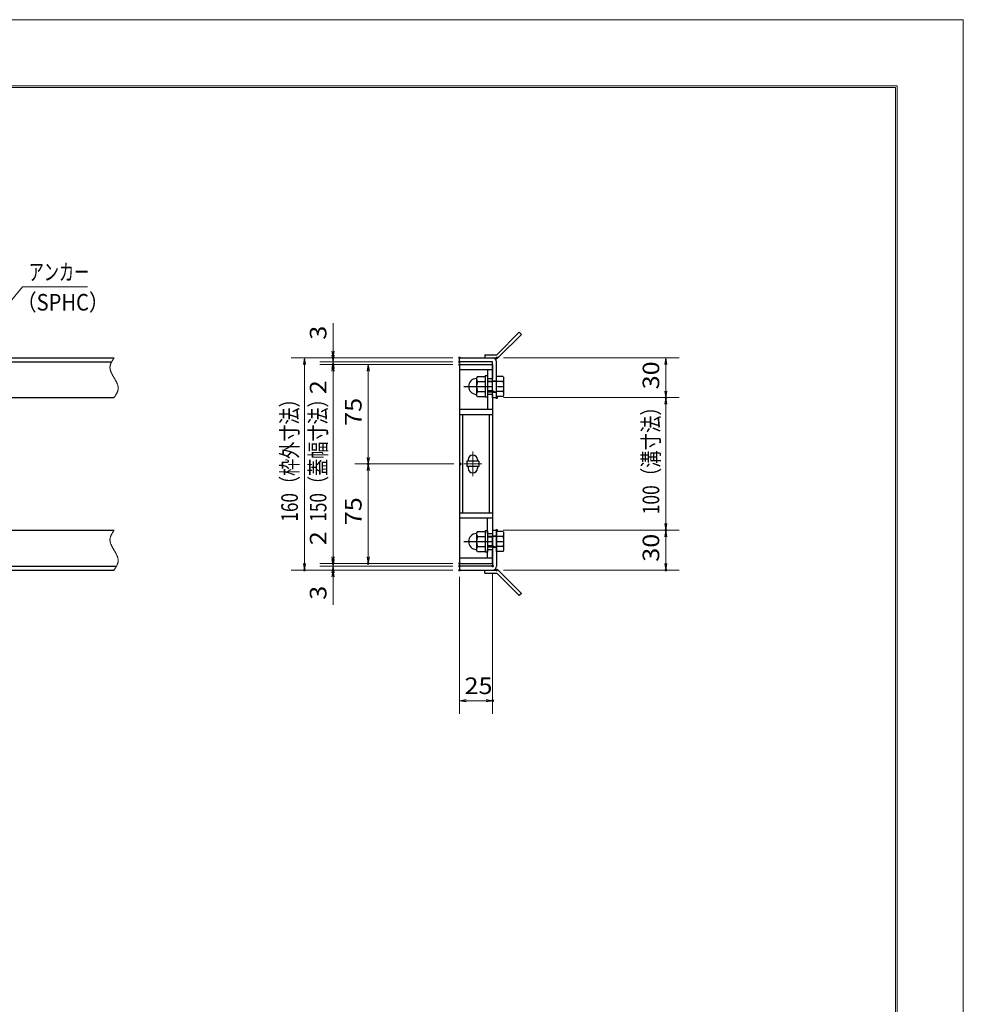
# Model space of a CAD drawing. Units: millimetres. Extents: x -1050 to 1050, y -743 to 742.
# Drawn here: x 338 to 1050, y 0 to 742 of the extents above; entities that cross this region are included whole.
import ezdxf

# ---------------------------------------------------------------- set-up
doc = ezdxf.new("R2010")
doc.units = ezdxf.units.MM
doc.header["$LTSCALE"] = 5
doc.linetypes.add('JWW_CENTER1', pattern=[6.773333, 4.233333, -0.846667, 0.846667, -0.846667])
doc.linetypes.add('JWW_PHANTOM1', pattern=[6.773333, 3.386667, -0.846667, 0.423333, -0.846667, 0.423333, -0.846667])
for name, color, linetype in [('7-図\u3000枠', 7, 'Continuous'), ('アンカー', 7, 'Continuous'), ('中心線', 7, 'Continuous'), ('寸法注釈', 7, 'Continuous'), ('想像線', 7, 'Continuous'), ('枠', 7, 'Continuous'), ('締付部品', 7, 'Continuous'), ('蓋', 7, 'Continuous')]:
    doc.layers.add(name, color=color, linetype=linetype)
doc.styles.add('ＭＳ ゴシック', font='txt', dxfattribs={"height": 1})

# ---------------------------------------------------------------- blocks, each defined once
blk = doc.blocks.new('_OPEN_0-1_')
at = {"layer": '寸法注釈', "color": 2, "linetype": 'Continuous', "lineweight": 5}
for p, q in [((-1, 0.17), (0, 0)), ((0, 0), (-1, -0.17)), ((0, 0), (-1, 0))]:
    blk.add_line(p, q, dxfattribs=at)
blk = doc.blocks.new('A$C137235B9_0-A_')
at = {"layer": '締付部品', "color": 7, "linetype": 'Continuous', "lineweight": 25}
for p, q in [((10.17, 15.51), (9.59, 14.5)), ((10.17, 15.51), (16.09, 15.51)), ((16.09, 16), (16.09, 0)), ((17.69, 16), (16.09, 16)), ((17.69, 16), (17.69, 0)), ((24.69, 0.49), (24.69, 15.51)), ((29.61, 15.51), (24.69, 15.51)), ((29.61, 15.51), (30.19, 14.5)), ((9.59, 14.5), (9.59, 1.5)), ((10.17, 11.75), (16.09, 11.75)), ((17.69, 12), (24.69, 12)), ((21.69, 11.32), (17.69, 11.32)), ((21.69, 12.25), (24.69, 12.25)), ((22.87, 12), (21.69, 11.32)), ((21.69, 4), (21.69, 12)), ((29.61, 11.75), (24.69, 11.75)), ((30.19, 1.5), (30.19, 14.5)), ((10.17, 0.49), (9.59, 1.5)), ((10.17, 4.25), (16.09, 4.25)), ((10.17, 0.49), (16.09, 0.49)), ((17.69, 0), (16.09, 0)), ((21.69, 4.68), (17.69, 4.68)), ((17.69, 4), (24.69, 4)), ((22.87, 4), (21.69, 4.68)), ((21.69, 3.75), (24.69, 3.75)), ((29.61, 4.25), (24.69, 4.25)), ((29.61, 0.49), (24.69, 0.49)), ((29.61, 0.49), (30.19, 1.5))]:
    blk.add_line(p, q, dxfattribs=at)
at = {"layer": '締付部品', "color": 6, "linetype": 'JWW_CENTER1', "lineweight": 25}
blk.add_line((0, 8), (33.59, 8), dxfattribs=at)
at = {"layer": '締付部品', "color": 7, "linetype": 'Continuous', "lineweight": 25}
for centre, radius, start, end in [((9.59, 8), 6, 92.7294, 267.2706), ((9.29, 14.29), 0.3, 272.7294, 0), ((12.92, 13.63), 3.32, 180, 214.38425), ((22.01, 8), 12.42, 162.41205, 197.58795), ((26.87, 13.63), 3.32, 325.61575, 0), ((17.77, 8), 12.42, 342.41205, 17.58795), ((9.29, 1.71), 0.3, 0, 87.2706), ((12.92, 2.37), 3.32, 145.61575, 180), ((26.87, 2.37), 3.32, 0, 34.38425)]:
    blk.add_arc(centre, radius, start, end, dxfattribs=at)
blk = doc.blocks.new('A$C4F066A7F_0-4_')
at = {"layer": 'アンカー', "color": 7, "linetype": 'Continuous', "lineweight": 25}
for p, q in [((0, 19.3), (9.05, 19.3)), ((0, 17), (0, 19.3)), ((0, 17), (9.05, 17)), ((26.05, 0), (9.05, 17)), ((27.68, 1.63), (10.67, 18.63)), ((27.68, 1.63), (26.05, 0))]:
    blk.add_line(p, q, dxfattribs=at)
blk.add_arc((9.05, 17), 2.3, 45, 90, dxfattribs=at)
blk = doc.blocks.new('A$C6EB770D1_0-4_')
at = {"layer": 'アンカー', "color": 7, "linetype": 'Continuous', "lineweight": 25}
for p, q in [((26.05, 19.3), (9.05, 2.3)), ((27.68, 17.68), (10.67, 0.67)), ((27.68, 17.68), (26.05, 19.3)), ((0, 2.3), (9.05, 2.3)), ((0, 2.3), (0, 0)), ((0, 0), (9.05, 0))]:
    blk.add_line(p, q, dxfattribs=at)
blk.add_arc((9.05, 2.3), 2.3, 270, 315, dxfattribs=at)

msp = doc.modelspace()

# ---------------------------------------------------------------- linework, layer by layer
at = {"layer": '7-図\u3000枠', "color": 4, "linetype": 'Continuous', "lineweight": 5}
for p, q in [((-975, 692.5), (1000, 692.5)), ((-973.75, 691.25), (998.75, 691.25)), ((998.75, -691.25), (998.75, 691.25)), ((1000, 692.5), (1000, -692.5))]:
    msp.add_line(p, q, dxfattribs=at)
at = {"layer": 'DEFPOINTS', "color": 4, "linetype": 'Continuous', "lineweight": 5}
for p, q in [((-1050, 742.5), (1050, 742.5)), ((1050, 742.5), (1050, -742.5))]:
    msp.add_line(p, q, dxfattribs=at)
at = {"layer": 'DEFPOINTS', "color": 4, "linetype": 'Continuous', "lineweight": 5, "const_width": 1}
for points in [[(575.18, 487.47, 0.414214), (574.68, 487.97, 0.414214), (574.18, 487.47, 0.414214), (574.68, 486.97, 0.414214)], [(575.18, 482.47, 0.414214), (574.68, 482.97, 0.414214), (574.18, 482.47, 0.414214), (574.68, 481.97, 0.414214)], [(670.56, 487.47, 0.414214), (670.06, 487.97, 0.414214), (669.56, 487.47, 0.414214), (670.06, 486.97, 0.414214)], [(670.56, 487.47, 0.414214), (670.06, 487.97, 0.414214), (669.56, 487.47, 0.414214), (670.06, 486.97, 0.414214)], [(670.56, 484.47, 0.414214), (670.06, 484.97, 0.414214), (669.56, 484.47, 0.414214), (670.06, 483.97, 0.414214)], [(670.56, 484.47, 0.414214), (670.06, 484.97, 0.414214), (669.56, 484.47, 0.414214), (670.06, 483.97, 0.414214)], [(670.56, 482.47, 0.414214), (670.06, 482.97, 0.414214), (669.56, 482.47, 0.414214), (670.06, 481.97, 0.414214)], [(670.56, 482.47, 0.414214), (670.06, 482.97, 0.414214), (669.56, 482.47, 0.414214), (670.06, 481.97, 0.414214)], [(670.56, 482.47, 0.414214), (670.06, 482.97, 0.414214), (669.56, 482.47, 0.414214), (670.06, 481.97, 0.414214)], [(698.61, 487.47, 0.414214), (698.11, 487.97, 0.414214), (697.61, 487.47, 0.414214), (698.11, 486.97, 0.414214)], [(698.61, 457.47, 0.414214), (698.11, 457.97, 0.414214), (697.61, 457.47, 0.414214), (698.11, 456.97, 0.414214)], [(698.61, 457.47, 0.414214), (698.11, 457.97, 0.414214), (697.61, 457.47, 0.414214), (698.11, 456.97, 0.414214)], [(826.18, 457.47, 0.414214), (825.68, 457.97, 0.414214), (825.18, 457.47, 0.414214), (825.68, 456.97, 0.414214)], [(601.71, 407.47, 0.414214), (601.21, 407.97, 0.414214), (600.71, 407.47, 0.414214), (601.21, 406.97, 0.414214)], [(671.25, 407.47, 0.414214), (670.75, 407.97, 0.414214), (670.25, 407.47, 0.414214), (670.75, 406.97, 0.414214)], [(671.25, 407.47, 0.414214), (670.75, 407.97, 0.414214), (670.25, 407.47, 0.414214), (670.75, 406.97, 0.414214)], [(698.56, 357.47, 0.414214), (698.06, 357.97, 0.414214), (697.56, 357.47, 0.414214), (698.06, 356.97, 0.414214)], [(698.56, 357.47, 0.414214), (698.06, 357.97, 0.414214), (697.56, 357.47, 0.414214), (698.06, 356.97, 0.414214)], [(826.18, 357.47, 0.414214), (825.68, 357.97, 0.414214), (825.18, 357.47, 0.414214), (825.68, 356.97, 0.414214)], [(553.65, 327.47, 0.414214), (553.15, 327.97, 0.414214), (552.65, 327.47, 0.414214), (553.15, 326.97, 0.414214)], [(575.18, 332.47, 0.414214), (574.68, 332.97, 0.414214), (574.18, 332.47, 0.414214), (574.68, 331.97, 0.414214)], [(575.18, 332.47, 0.414214), (574.68, 332.97, 0.414214), (574.18, 332.47, 0.414214), (574.68, 331.97, 0.414214)], [(575.18, 327.47, 0.414214), (574.68, 327.97, 0.414214), (574.18, 327.47, 0.414214), (574.68, 326.97, 0.414214)], [(601.71, 332.47, 0.414214), (601.21, 332.97, 0.414214), (600.71, 332.47, 0.414214), (601.21, 331.97, 0.414214)], [(670.56, 332.47, 0.414214), (670.06, 332.97, 0.414214), (669.56, 332.47, 0.414214), (670.06, 331.97, 0.414214)], [(670.56, 332.47, 0.414214), (670.06, 332.97, 0.414214), (669.56, 332.47, 0.414214), (670.06, 331.97, 0.414214)], [(670.56, 332.47, 0.414214), (670.06, 332.97, 0.414214), (669.56, 332.47, 0.414214), (670.06, 331.97, 0.414214)], [(670.56, 330.47, 0.414214), (670.06, 330.97, 0.414214), (669.56, 330.47, 0.414214), (670.06, 329.97, 0.414214)], [(670.56, 330.47, 0.414214), (670.06, 330.97, 0.414214), (669.56, 330.47, 0.414214), (670.06, 329.97, 0.414214)], [(670.56, 327.47, 0.414214), (670.06, 327.97, 0.414214), (669.56, 327.47, 0.414214), (670.06, 326.97, 0.414214)], [(670.56, 327.47, 0.414214), (670.06, 327.97, 0.414214), (669.56, 327.47, 0.414214), (670.06, 326.97, 0.414214)], [(670.56, 327.47, 0.414214), (670.06, 327.97, 0.414214), (669.56, 327.47, 0.414214), (670.06, 326.97, 0.414214)], [(695.56, 330.47, 0.414214), (695.06, 330.97, 0.414214), (694.56, 330.47, 0.414214), (695.06, 329.97, 0.414214)], [(698.61, 327.47, 0.414214), (698.11, 327.97, 0.414214), (697.61, 327.47, 0.414214), (698.11, 326.97, 0.414214)], [(826.18, 327.47, 0.414214), (825.68, 327.97, 0.414214), (825.18, 327.47, 0.414214), (825.68, 326.97, 0.414214)], [(695.56, 228.95, 0.414214), (695.06, 229.45, 0.414214), (694.56, 228.95, 0.414214), (695.06, 228.45, 0.414214)]]:
    msp.add_lwpolyline(points, format="xyb", close=True, dxfattribs=at)
at = {"layer": '中心線', "color": 6, "linetype": 'JWW_CENTER1', "lineweight": 18}
for p, q in [((680.06, 416.78), (680.06, 398.17)), ((686.87, 407.47), (673.25, 407.47))]:
    msp.add_line(p, q, dxfattribs=at)
at = {"layer": '寸法注釈', "color": 2, "linetype": 'Continuous', "lineweight": 18}
for p, q in [((340.42, 540.97), (312.7, 507.54)), ((389.48, 540.97), (340.42, 540.97)), ((574.68, 492.47), (574.68, 513.59)), ((574.68, 489.47), (574.68, 494.47)), ((665.06, 487.47), (543.15, 487.47)), ((665.06, 487.47), (564.68, 487.47)), ((665.06, 484.47), (564.68, 484.47)), ((665.06, 484.47), (564.68, 484.47)), ((574.68, 484.47), (574.68, 487.47)), ((574.68, 484.47), (574.68, 482.47)), ((703.11, 487.47), (835.68, 487.47)), ((553.15, 482.47), (553.15, 332.47)), ((665.06, 482.47), (564.68, 482.47)), ((665.06, 482.47), (564.68, 482.47)), ((574.68, 479.47), (574.68, 474.47)), ((574.68, 477.47), (574.68, 456.36)), ((574.68, 477.47), (574.68, 337.47)), ((665.06, 482.47), (591.21, 482.47)), ((601.21, 477.47), (601.21, 412.47)), ((825.68, 482.47), (825.68, 462.47)), ((703.11, 457.47), (835.68, 457.47)), ((703.11, 457.47), (835.68, 457.47)), ((825.68, 452.47), (825.68, 362.47)), ((665.75, 407.47), (591.21, 407.47)), ((665.75, 407.47), (591.21, 407.47)), ((601.21, 402.47), (601.21, 337.47)), ((574.68, 337.47), (574.68, 358.59)), ((703.06, 357.47), (835.68, 357.47)), ((703.06, 357.47), (835.68, 357.47)), ((825.68, 352.47), (825.68, 332.47)), ((574.68, 335.47), (574.68, 340.47)), ((665.06, 327.47), (543.15, 327.47)), ((665.06, 332.47), (564.68, 332.47)), ((665.06, 332.47), (564.68, 332.47)), ((665.06, 330.47), (564.68, 330.47)), ((665.06, 330.47), (564.68, 330.47)), ((665.06, 327.47), (564.68, 327.47)), ((574.68, 330.47), (574.68, 332.47)), ((574.68, 330.47), (574.68, 327.47)), ((665.06, 332.47), (591.21, 332.47)), ((703.11, 327.47), (835.68, 327.47)), ((574.68, 325.47), (574.68, 320.47)), ((574.68, 322.47), (574.68, 301.36)), ((670.06, 322.47), (670.06, 218.95)), ((695.06, 325.47), (695.06, 218.95)), ((675.06, 228.95), (690.06, 228.95))]:
    msp.add_line(p, q, dxfattribs=at)
at = {"layer": '想像線', "color": 4, "linetype": 'JWW_PHANTOM1', "lineweight": 15}
for p, q in [((406.94, 482.76), (406.83, 482.47)), ((407.05, 483.06), (406.94, 482.76)), ((407.17, 483.36), (407.05, 483.06)), ((407.3, 483.65), (407.17, 483.36)), ((407.44, 483.95), (407.3, 483.65)), ((407.59, 484.24), (407.44, 483.95)), ((407.75, 484.54), (407.59, 484.24)), ((407.91, 484.83), (407.75, 484.54)), ((408.08, 485.13), (407.91, 484.83)), ((408.25, 485.42), (408.08, 485.13)), ((408.43, 485.71), (408.25, 485.42)), ((408.61, 486.01), (408.43, 485.71)), ((408.79, 486.3), (408.61, 486.01)), ((408.98, 486.59), (408.79, 486.3)), ((409.17, 486.89), (408.98, 486.59)), ((409.36, 487.18), (409.17, 486.89)), ((409.55, 487.47), (409.36, 487.18)), ((406.47, 480.68), (406.46, 480.38)), ((406.46, 480.38), (406.46, 480.08)), ((406.46, 480.08), (406.48, 479.78)), ((406.5, 480.98), (406.47, 480.68)), ((406.48, 479.78), (406.51, 479.48)), ((406.54, 481.28), (406.5, 480.98)), ((406.51, 479.48), (406.55, 479.18)), ((406.59, 481.58), (406.54, 481.28)), ((406.55, 479.18), (406.6, 478.88)), ((406.66, 481.87), (406.59, 481.58)), ((406.6, 478.88), (406.67, 478.57)), ((406.74, 482.17), (406.66, 481.87)), ((406.67, 478.57), (406.74, 478.27)), ((406.83, 482.47), (406.74, 482.17)), ((406.74, 478.27), (406.83, 477.97)), ((406.83, 477.97), (406.93, 477.67)), ((406.93, 477.67), (407.03, 477.36)), ((407.03, 477.36), (407.15, 477.06)), ((407.15, 477.06), (407.27, 476.75)), ((407.27, 476.75), (407.4, 476.45)), ((407.4, 476.45), (407.54, 476.14)), ((407.54, 476.14), (407.68, 475.84)), ((407.68, 475.84), (407.83, 475.53)), ((407.83, 475.53), (407.99, 475.23)), ((407.99, 475.23), (408.15, 474.92)), ((408.15, 474.92), (408.32, 474.62)), ((408.32, 474.62), (408.48, 474.31)), ((408.48, 474.31), (408.66, 474.01)), ((408.66, 474.01), (408.83, 473.7)), ((408.83, 473.7), (409.01, 473.39)), ((409.01, 473.39), (409.19, 473.09)), ((409.19, 473.09), (409.37, 472.78)), ((409.37, 472.78), (409.55, 472.47)), ((409.73, 472.17), (409.55, 472.47)), ((409.91, 471.86), (409.73, 472.17)), ((410.09, 471.56), (409.91, 471.86)), ((410.27, 471.25), (410.09, 471.56)), ((410.44, 470.94), (410.27, 471.25)), ((410.62, 470.64), (410.44, 470.94)), ((410.78, 470.33), (410.62, 470.64)), ((410.95, 470.03), (410.78, 470.33)), ((411.11, 469.72), (410.95, 470.03)), ((411.27, 469.42), (411.11, 469.72)), ((411.42, 469.11), (411.27, 469.42)), ((411.56, 468.81), (411.42, 469.11)), ((411.7, 468.5), (411.56, 468.81)), ((411.83, 468.2), (411.7, 468.5)), ((411.95, 467.89), (411.83, 468.2)), ((412.07, 467.59), (411.95, 467.89)), ((411.19, 460.12), (411.35, 460.41)), ((411.35, 460.41), (411.51, 460.71)), ((411.51, 460.71), (411.66, 461)), ((411.66, 461), (411.8, 461.3)), ((411.8, 461.3), (411.93, 461.59)), ((411.93, 461.59), (412.05, 461.89)), ((412.05, 461.89), (412.16, 462.19)), ((412.17, 467.28), (412.07, 467.59)), ((412.16, 462.19), (412.27, 462.48)), ((412.27, 466.98), (412.17, 467.28)), ((412.36, 466.68), (412.27, 466.98)), ((412.27, 462.48), (412.36, 462.78)), ((412.43, 466.38), (412.36, 466.68)), ((412.36, 462.78), (412.44, 463.08)), ((412.5, 466.07), (412.43, 466.38)), ((412.44, 463.08), (412.51, 463.37)), ((412.55, 465.77), (412.5, 466.07)), ((412.51, 463.37), (412.56, 463.67)), ((412.59, 465.47), (412.55, 465.77)), ((412.56, 463.67), (412.6, 463.97)), ((412.62, 465.17), (412.59, 465.47)), ((412.6, 463.97), (412.63, 464.27)), ((412.64, 464.87), (412.62, 465.17)), ((412.63, 464.27), (412.64, 464.57)), ((412.64, 464.57), (412.64, 464.87)), ((409.55, 457.47), (409.74, 457.77)), ((409.74, 457.77), (409.93, 458.06)), ((409.93, 458.06), (410.12, 458.36)), ((410.12, 458.36), (410.31, 458.65)), ((410.31, 458.65), (410.49, 458.94)), ((410.49, 458.94), (410.67, 459.24)), ((410.67, 459.24), (410.85, 459.53)), ((410.85, 459.53), (411.02, 459.82)), ((411.02, 459.82), (411.19, 460.12)), ((408.98, 356.59), (408.79, 356.3)), ((409.17, 356.89), (408.98, 356.59)), ((409.36, 357.18), (409.17, 356.89)), ((409.55, 357.47), (409.36, 357.18)), ((406.47, 350.68), (406.46, 350.38)), ((406.46, 350.38), (406.46, 350.08)), ((406.46, 350.08), (406.48, 349.78)), ((406.5, 350.98), (406.47, 350.68)), ((406.48, 349.78), (406.51, 349.48)), ((406.54, 351.28), (406.5, 350.98)), ((406.51, 349.48), (406.55, 349.18)), ((406.59, 351.58), (406.54, 351.28)), ((406.55, 349.18), (406.6, 348.88)), ((406.66, 351.87), (406.59, 351.58)), ((406.74, 352.17), (406.66, 351.87)), ((406.83, 352.47), (406.74, 352.17)), ((406.94, 352.76), (406.83, 352.47)), ((407.05, 353.06), (406.94, 352.76)), ((407.17, 353.36), (407.05, 353.06)), ((407.3, 353.65), (407.17, 353.36)), ((407.44, 353.95), (407.3, 353.65)), ((407.59, 354.24), (407.44, 353.95)), ((407.75, 354.54), (407.59, 354.24)), ((407.91, 354.83), (407.75, 354.54)), ((408.08, 355.13), (407.91, 354.83)), ((408.25, 355.42), (408.08, 355.13)), ((408.43, 355.71), (408.25, 355.42)), ((408.61, 356.01), (408.43, 355.71)), ((408.79, 356.3), (408.61, 356.01)), ((406.6, 348.88), (406.67, 348.57)), ((406.67, 348.57), (406.74, 348.27)), ((406.74, 348.27), (406.83, 347.97)), ((406.83, 347.97), (406.93, 347.67)), ((406.93, 347.67), (407.03, 347.36)), ((407.03, 347.36), (407.15, 347.06)), ((407.15, 347.06), (407.27, 346.75)), ((407.27, 346.75), (407.4, 346.45)), ((407.4, 346.45), (407.54, 346.14)), ((407.54, 346.14), (407.68, 345.84)), ((407.68, 345.84), (407.83, 345.53)), ((407.83, 345.53), (407.99, 345.23)), ((407.99, 345.23), (408.15, 344.92)), ((408.15, 344.92), (408.32, 344.62)), ((408.32, 344.62), (408.48, 344.31)), ((408.48, 344.31), (408.66, 344.01)), ((408.66, 344.01), (408.83, 343.7)), ((408.83, 343.7), (409.01, 343.39)), ((409.01, 343.39), (409.19, 343.09)), ((409.19, 343.09), (409.37, 342.78)), ((409.37, 342.78), (409.55, 342.47)), ((409.73, 342.17), (409.55, 342.47)), ((409.91, 341.86), (409.73, 342.17)), ((410.09, 341.56), (409.91, 341.86)), ((410.27, 341.25), (410.09, 341.56)), ((410.44, 340.94), (410.27, 341.25)), ((410.62, 340.64), (410.44, 340.94)), ((410.78, 340.33), (410.62, 340.64)), ((410.95, 340.03), (410.78, 340.33)), ((411.11, 339.72), (410.95, 340.03)), ((411.27, 339.42), (411.11, 339.72)), ((411.42, 339.11), (411.27, 339.42)), ((411.56, 338.81), (411.42, 339.11)), ((411.7, 338.5), (411.56, 338.81)), ((411.83, 338.2), (411.7, 338.5)), ((411.95, 337.89), (411.83, 338.2)), ((412.07, 337.59), (411.95, 337.89)), ((412.17, 337.28), (412.07, 337.59)), ((412.27, 336.98), (412.17, 337.28)), ((412.36, 336.68), (412.27, 336.98)), ((412.43, 336.38), (412.36, 336.68)), ((412.5, 336.07), (412.43, 336.38)), ((412.55, 335.77), (412.5, 336.07)), ((412.59, 335.47), (412.55, 335.77)), ((412.62, 335.17), (412.59, 335.47)), ((412.6, 333.97), (412.63, 334.27)), ((412.64, 334.87), (412.62, 335.17)), ((412.63, 334.27), (412.64, 334.57)), ((412.64, 334.57), (412.64, 334.87)), ((409.55, 327.47), (409.74, 327.77)), ((409.74, 327.77), (409.93, 328.06)), ((409.93, 328.06), (410.12, 328.36)), ((410.12, 328.36), (410.31, 328.65)), ((410.31, 328.65), (410.49, 328.94)), ((410.49, 328.94), (410.67, 329.24)), ((410.67, 329.24), (410.85, 329.53)), ((410.85, 329.53), (411.02, 329.82)), ((411.02, 329.82), (411.19, 330.12)), ((411.19, 330.12), (411.35, 330.41)), ((411.35, 330.41), (411.51, 330.71)), ((411.51, 330.71), (411.66, 331)), ((411.66, 331), (411.8, 331.3)), ((411.8, 331.3), (411.93, 331.59)), ((411.93, 331.59), (412.05, 331.89)), ((412.05, 331.89), (412.16, 332.19)), ((412.16, 332.19), (412.27, 332.48)), ((412.27, 332.48), (412.36, 332.78)), ((412.36, 332.78), (412.44, 333.08)), ((412.44, 333.08), (412.51, 333.37)), ((412.51, 333.37), (412.56, 333.67)), ((412.56, 333.67), (412.6, 333.97))]:
    msp.add_line(p, q, dxfattribs=at)
at = {"layer": '枠', "color": 7, "linetype": 'Continuous', "lineweight": 25}
for p, q in [((-795.45, 487.47), (409.55, 487.47)), ((-792.45, 484.47), (407.71, 484.47)), ((670.06, 487.47), (695.06, 487.47)), ((670.06, 484.47), (670.06, 487.47)), ((695.06, 484.47), (670.06, 484.47)), ((695.06, 457.47), (695.06, 484.47)), ((698.06, 457.47), (698.06, 484.47)), ((204.55, 457.47), (409.55, 457.47)), ((695.06, 457.47), (698.06, 457.47)), ((204.55, 357.47), (409.55, 357.47)), ((695.06, 357.47), (695.06, 330.47)), ((695.06, 357.47), (698.06, 357.47)), ((698.06, 357.47), (698.06, 330.47)), ((-795.45, 327.47), (409.55, 327.47)), ((-792.45, 330.47), (411.39, 330.47)), ((695.06, 330.47), (670.06, 330.47)), ((670.06, 330.47), (670.06, 327.47)), ((670.06, 327.47), (695.06, 327.47))]:
    msp.add_line(p, q, dxfattribs=at)
for centre, start, end in [((695.06, 484.47), 0, 90), ((695.06, 330.47), 270, 0)]:
    msp.add_arc(centre, 3, start, end, dxfattribs=at)
at = {"layer": '蓋', "color": 5, "linetype": 'Continuous', "lineweight": 25}
for p, q in [((670.06, 482.47), (670.06, 332.47)), ((670.06, 482.47), (695.06, 482.47)), ((695.06, 478.47), (670.06, 478.47)), ((691.06, 478.47), (691.06, 471.97)), ((695.06, 482.47), (695.06, 471.97)), ((691.06, 471.97), (695.06, 471.97)), ((691.06, 459.97), (691.06, 448.47)), ((695.06, 459.97), (691.06, 459.97)), ((695.06, 459.97), (695.06, 354.98)), ((695.06, 448.47), (670.06, 448.47)), ((695.06, 444.47), (670.06, 444.47)), ((672.56, 370.43), (672.56, 444.47)), ((692.56, 370.43), (692.56, 444.47)), ((675.56, 409.47), (675.56, 405.47)), ((684.56, 409.47), (675.56, 409.47)), ((676.56, 410.72), (676.56, 409.47)), ((683.56, 410.72), (683.56, 409.47)), ((684.56, 409.47), (684.56, 405.47)), ((684.56, 405.47), (675.56, 405.47)), ((676.56, 405.47), (676.56, 404.22)), ((683.56, 405.47), (683.56, 404.22)), ((695.06, 370.48), (670.06, 370.48)), ((695.06, 366.48), (670.06, 366.48)), ((691.06, 354.98), (691.06, 366.43)), ((691.06, 354.98), (695.06, 354.98)), ((691.06, 336.47), (691.06, 342.98)), ((691.06, 342.98), (695.06, 342.98)), ((695.06, 332.47), (695.06, 342.98)), ((695.06, 336.47), (670.06, 336.47)), ((670.06, 332.47), (695.06, 332.47))]:
    msp.add_line(p, q, dxfattribs=at)
at = {"layer": '蓋', "color": 7, "linetype": 'Continuous', "lineweight": 25, "const_width": 1}
for points in [[(670.56, 482.47, 0.414214), (670.06, 482.97, 0.414214), (669.56, 482.47, 0.414214), (670.06, 481.97, 0.414214)], [(670.56, 332.47, 0.414214), (670.06, 332.97, 0.414214), (669.56, 332.47, 0.414214), (670.06, 331.97, 0.414214)]]:
    msp.add_lwpolyline(points, format="xyb", close=True, dxfattribs=at)
at = {"layer": '蓋', "color": 5, "linetype": 'Continuous', "lineweight": 25}
for centre, start, end in [((680.06, 410.72), 0, 180), ((680.06, 404.22), 180, 0)]:
    msp.add_arc(centre, 3.5, start, end, dxfattribs=at)

# ---------------------------------------------------------------- block references
at = {"layer": 'アンカー', "color": 7, "linetype": 'Continuous', "lineweight": 25}
for name, p in [('A$C6EB770D1_0-4_', (689.06, 487.47)), ('A$C4F066A7F_0-4_', (689.06, 308.17))]:
    msp.add_blockref(name, p, dxfattribs=at)
at = {"layer": '寸法注釈', "color": 2, "linetype": 'Continuous', "lineweight": 18, "xscale": 5, "yscale": 5}
for p, rotation in [((574.68, 487.47), 270), ((553.15, 487.47), 90), ((574.68, 484.47), 270), ((574.68, 484.47), 90), ((825.68, 487.47), 90), ((574.68, 482.47), 90), ((574.68, 482.47), 90), ((601.21, 482.47), 90), ((825.68, 457.47), 270), ((825.68, 457.47), 90), ((601.21, 407.47), 270), ((601.21, 407.47), 90), ((825.68, 357.47), 270), ((825.68, 357.47), 90), ((574.68, 332.47), 270), ((574.68, 332.47), 270), ((574.68, 330.47), 270), ((601.21, 332.47), 270), ((553.15, 327.47), 270), ((574.68, 330.47), 90), ((574.68, 327.47), 90), ((825.68, 327.47), 270), ((670.06, 228.95), 180)]:
    msp.add_blockref('_OPEN_0-1_', p, dxfattribs=dict(at, rotation=rotation))
msp.add_blockref('_OPEN_0-1_', (695.06, 228.95), dxfattribs=at)
at = {"layer": '締付部品', "color": 7, "linetype": 'Continuous', "lineweight": 25}
for p in [(673.37, 457.97), (673.37, 340.97)]:
    msp.add_blockref('A$C137235B9_0-A_', p, dxfattribs=at)

# ---------------------------------------------------------------- texts
at = {"layer": '寸法注釈', "color": 7, "linetype": 'Continuous', "lineweight": 18, "style": 'ＭＳ ゴシック'}
for s, width, p in [('アンカー', 0.667747, (345.2, 545.97)), ('（SPHC）', 0.891552, (335.93, 523.18)), ('25', 1.115358, (673.83, 233.95))]:
    msp.add_text(s, height=12.497, dxfattribs=dict(at, width=width)).set_placement(p)
for s, height, width, p in [('3', 12.5, 1.115358, (569.68, 501.16)), ('30', 12.497, 1.115358, (820.68, 463.74)), ('2', 12.5, 1.115358, (569.68, 460.05)), ('160（枠外寸法）', 12.497, 0.757269, (548.15, 364.03)), ('150（蓋幅寸法）', 12.497, 0.757269, (569.68, 364.03)), ('75', 12.497, 1.115358, (596.21, 436.24)), ('100（溝寸法）', 12.5, 0.770844, (820.68, 369.53)), ('75', 12.497, 1.115358, (596.21, 361.24)), ('2', 12.5, 1.115358, (569.68, 346.16)), ('30', 12.497, 1.115358, (820.68, 333.74)), ('3', 12.5, 1.115358, (569.68, 305.05))]:
    msp.add_text(s, height=height, rotation=90, dxfattribs=dict(at, width=width)).set_placement(p)

doc.saveas('drawing.dxf')
